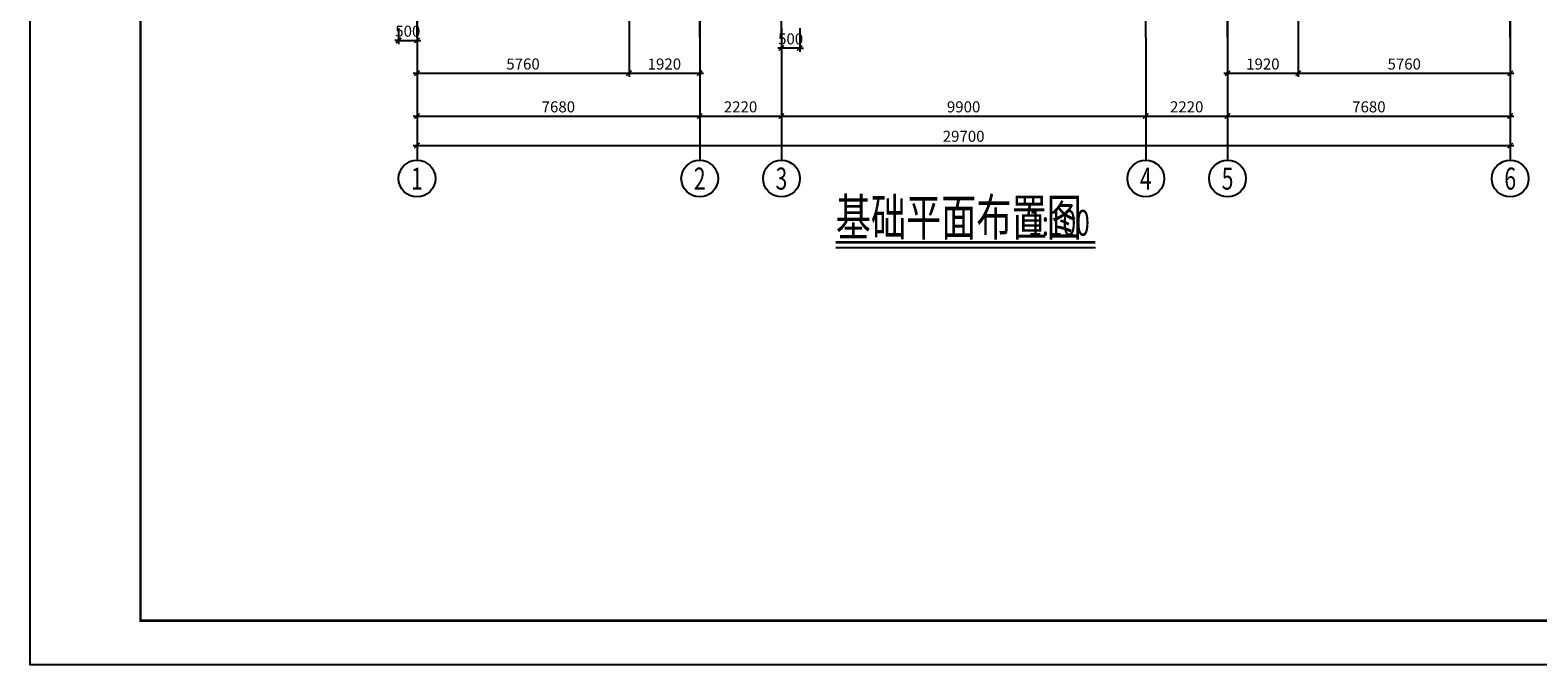
# Model space of a CAD drawing. Extents: x 282446 to 353726, y -10477 to 39923.
# Drawn here: x 282446 to 323406, y -10477 to 6774 of the extents above; entities that cross this region are included whole.
import ezdxf
from ezdxf.enums import TextEntityAlignment as Align

# ---------------------------------------------------------------- set-up
doc = ezdxf.new("R2010")
doc.units = 0
doc.header["$LTSCALE"] = 1000
doc.linetypes.add('CENTER', pattern=[2, 1.25, -0.25, 0.25, -0.25])
doc.layers.get('0').update_dxf_attribs({"linetype": 'CONTINUOUS'})
doc.layers.get('Defpoints').update_dxf_attribs({"linetype": 'CONTINUOUS'})
for name, color, linetype in [('AXIS', 253, 'CENTER'), ('AXIS_DIM', 3, 'CONTINUOUS'), ('AXIS_NUM', 7, 'CONTINUOUS'), ('DIM', 3, 'CONTINUOUS'), ('DIM_SYMB', 3, 'CONTINUOUS'), ('TK', 42, 'CONTINUOUS')]:
    doc.layers.add(name, color=color, linetype=linetype)
doc.styles.add('TSSD_Axis', font='complex.shx', dxfattribs={"width": 0.7, "bigfont": 'hztxt.shx'})
doc.styles.add('TSSD_Dimension', font='tssdeng.shx', dxfattribs={"width": 0.7, "bigfont": 'hztxt.shx'})
doc.dimstyles.new('TSSD_100_100', dxfattribs={"dimtxt": 300, "dimasz": 100, "dimexe": 100, "dimexo": 250, "dimgap": 100, "dimtad": 1, "dimdec": 0, "dimzin": 0, "dimdsep": 46, "dimtxsty": 'TSSD_Dimension', "dimblk": 'ARCHTICK', "dimblk1": 'ARCHTICK', "dimblk2": 'ARCHTICK', "dimcen": 0, "dimdle": 100, "dimclrt": 7, "dimadec": 0, "dimazin": 0, "dimtfac": 1, "dimtdec": 0, "dimtix": 1, "dimtmove": 2, "dimatfit": 3, "dimfxl": 1, "dimtolj": 1, "dimtzin": 0, "dimarcsym": 0})

# ---------------------------------------------------------------- blocks, each defined once
blk = doc.blocks.new('ts_axno')
at = {"color": 0, "linetype": 'ByBlock', "lineweight": -2}
blk.add_circle((0, 0), 0.5, dxfattribs=at)
at = {"color": 0, "linetype": 'ByBlock', "lineweight": -2, "style": 'TSSD_Axis', "width": 0.7}
blk.add_attdef('A', text='', height=0.6, dxfattribs=at).set_placement((0, 0), align=Align.MIDDLE_CENTER)
blk = doc.blocks.new('_ArchTick')
at = {"color": 0, "linetype": 'ByBlock', "const_width": 0.4}
blk.add_lwpolyline([(-0.71, -0.71), (0.71, 0.71)], dxfattribs=at)
blk = doc.blocks.new('*D18')
at = {"layer": 'AXIS_DIM', "color": 0, "lineweight": -2, "transparency": 16777216}
for p, q in [((292956, 6324), (292956, 4339)), ((300636, 6324), (300636, 4339)), ((292856, 4439), (300736, 4439))]:
    blk.add_line(p, q, dxfattribs=at)
at = {"layer": 'Defpoints', "color": 0, "transparency": 16777216}
for p in [(292956, 6574), (300636, 6574), (300636, 4439)]:
    blk.add_point(p, dxfattribs=at)
at = {"layer": 'AXIS_DIM', "color": 0, "lineweight": -2, "transparency": 16777216, "xscale": 100, "yscale": 100, "zscale": 100, "rotation": 180}
blk.add_blockref('_ArchTick', (292956, 4439), dxfattribs=at)
at = {"layer": 'AXIS_DIM', "color": 0, "lineweight": -2, "transparency": 16777216, "xscale": 100, "yscale": 100, "zscale": 100}
blk.add_blockref('_ArchTick', (300636, 4439), dxfattribs=at)
at = {"layer": 'AXIS_DIM', "color": 7, "transparency": 16777216, "insert": (296796, 4689), "char_height": 300, "attachment_point": 5, "style": 'TSSD_Dimension'}
blk.add_mtext('\\A1;7680', dxfattribs=at)
blk = doc.blocks.new('*D19')
at = {"layer": 'AXIS_DIM', "color": 0, "lineweight": -2, "transparency": 16777216}
for p, q in [((300636, 6324), (300636, 4339)), ((302856, 6324), (302856, 4339)), ((300536, 4439), (302956, 4439))]:
    blk.add_line(p, q, dxfattribs=at)
at = {"layer": 'Defpoints', "color": 0, "transparency": 16777216}
for p in [(300636, 6574), (302856, 6574), (302856, 4439)]:
    blk.add_point(p, dxfattribs=at)
at = {"layer": 'AXIS_DIM', "color": 0, "lineweight": -2, "transparency": 16777216, "xscale": 100, "yscale": 100, "zscale": 100, "rotation": 180}
blk.add_blockref('_ArchTick', (300636, 4439), dxfattribs=at)
at = {"layer": 'AXIS_DIM', "color": 0, "lineweight": -2, "transparency": 16777216, "xscale": 100, "yscale": 100, "zscale": 100}
blk.add_blockref('_ArchTick', (302856, 4439), dxfattribs=at)
at = {"layer": 'AXIS_DIM', "color": 7, "transparency": 16777216, "insert": (301746, 4689), "char_height": 300, "attachment_point": 5, "style": 'TSSD_Dimension'}
blk.add_mtext('\\A1;2220', dxfattribs=at)
blk = doc.blocks.new('*D20')
at = {"layer": 'AXIS_DIM', "color": 0, "lineweight": -2, "transparency": 16777216}
for p, q in [((302856, 6324), (302856, 4339)), ((312756, 6324), (312756, 4339)), ((302756, 4439), (312856, 4439))]:
    blk.add_line(p, q, dxfattribs=at)
at = {"layer": 'Defpoints', "color": 0, "transparency": 16777216}
for p in [(302856, 6574), (312756, 6574), (312756, 4439)]:
    blk.add_point(p, dxfattribs=at)
at = {"layer": 'AXIS_DIM', "color": 0, "lineweight": -2, "transparency": 16777216, "xscale": 100, "yscale": 100, "zscale": 100, "rotation": 180}
blk.add_blockref('_ArchTick', (302856, 4439), dxfattribs=at)
at = {"layer": 'AXIS_DIM', "color": 0, "lineweight": -2, "transparency": 16777216, "xscale": 100, "yscale": 100, "zscale": 100}
blk.add_blockref('_ArchTick', (312756, 4439), dxfattribs=at)
at = {"layer": 'AXIS_DIM', "color": 7, "transparency": 16777216, "insert": (307806, 4689), "char_height": 300, "attachment_point": 5, "style": 'TSSD_Dimension'}
blk.add_mtext('\\A1;9900', dxfattribs=at)
blk = doc.blocks.new('*D21')
at = {"layer": 'AXIS_DIM', "color": 0, "lineweight": -2, "transparency": 16777216}
for p, q in [((312756, 6324), (312756, 4339)), ((314976, 6324), (314976, 4339)), ((312656, 4439), (315076, 4439))]:
    blk.add_line(p, q, dxfattribs=at)
at = {"layer": 'Defpoints', "color": 0, "transparency": 16777216}
for p in [(312756, 6574), (314976, 6574), (314976, 4439)]:
    blk.add_point(p, dxfattribs=at)
at = {"layer": 'AXIS_DIM', "color": 0, "lineweight": -2, "transparency": 16777216, "xscale": 100, "yscale": 100, "zscale": 100, "rotation": 180}
blk.add_blockref('_ArchTick', (312756, 4439), dxfattribs=at)
at = {"layer": 'AXIS_DIM', "color": 0, "lineweight": -2, "transparency": 16777216, "xscale": 100, "yscale": 100, "zscale": 100}
blk.add_blockref('_ArchTick', (314976, 4439), dxfattribs=at)
at = {"layer": 'AXIS_DIM', "color": 7, "transparency": 16777216, "insert": (313866, 4689), "char_height": 300, "attachment_point": 5, "style": 'TSSD_Dimension'}
blk.add_mtext('\\A1;2220', dxfattribs=at)
blk = doc.blocks.new('*D22')
at = {"layer": 'AXIS_DIM', "color": 0, "lineweight": -2, "transparency": 16777216}
for p, q in [((314976, 6324), (314976, 4339)), ((322656, 6324), (322656, 4339)), ((314876, 4439), (322756, 4439))]:
    blk.add_line(p, q, dxfattribs=at)
at = {"layer": 'Defpoints', "color": 0, "transparency": 16777216}
for p in [(314976, 6574), (322656, 6574), (322656, 4439)]:
    blk.add_point(p, dxfattribs=at)
at = {"layer": 'AXIS_DIM', "color": 0, "lineweight": -2, "transparency": 16777216, "xscale": 100, "yscale": 100, "zscale": 100, "rotation": 180}
blk.add_blockref('_ArchTick', (314976, 4439), dxfattribs=at)
at = {"layer": 'AXIS_DIM', "color": 0, "lineweight": -2, "transparency": 16777216, "xscale": 100, "yscale": 100, "zscale": 100}
blk.add_blockref('_ArchTick', (322656, 4439), dxfattribs=at)
at = {"layer": 'AXIS_DIM', "color": 7, "transparency": 16777216, "insert": (318816, 4689), "char_height": 300, "attachment_point": 5, "style": 'TSSD_Dimension'}
blk.add_mtext('\\A1;7680', dxfattribs=at)
blk = doc.blocks.new('*D23')
at = {"layer": 'AXIS_DIM', "color": 0, "lineweight": -2, "transparency": 16777216}
for p, q in [((292956, 6324), (292956, 3539)), ((322656, 6324), (322656, 3539)), ((292856, 3639), (322756, 3639))]:
    blk.add_line(p, q, dxfattribs=at)
at = {"layer": 'Defpoints', "color": 0, "transparency": 16777216}
for p in [(292956, 6574), (322656, 6574), (322656, 3639)]:
    blk.add_point(p, dxfattribs=at)
at = {"layer": 'AXIS_DIM', "color": 0, "lineweight": -2, "transparency": 16777216, "xscale": 100, "yscale": 100, "zscale": 100, "rotation": 180}
blk.add_blockref('_ArchTick', (292956, 3639), dxfattribs=at)
at = {"layer": 'AXIS_DIM', "color": 0, "lineweight": -2, "transparency": 16777216, "xscale": 100, "yscale": 100, "zscale": 100}
blk.add_blockref('_ArchTick', (322656, 3639), dxfattribs=at)
at = {"layer": 'AXIS_DIM', "color": 7, "transparency": 16777216, "insert": (307806, 3889), "char_height": 300, "attachment_point": 5, "style": 'TSSD_Dimension'}
blk.add_mtext('\\A1;29700', dxfattribs=at)
blk = doc.blocks.new('*D38')
at = {"layer": 'Defpoints', "color": 0, "transparency": 16777216}
for p in [(298716, 7574), (300636, 7574), (300636, 5603)]:
    blk.add_point(p, dxfattribs=at)
at = {"layer": 'DIM', "color": 0, "lineweight": -2, "transparency": 16777216}
for p, q in [((298716, 7324), (298716, 5503)), ((300636, 7324), (300636, 5503)), ((298616, 5603), (300736, 5603))]:
    blk.add_line(p, q, dxfattribs=at)
at = {"layer": 'DIM', "color": 0, "lineweight": -2, "transparency": 16777216, "xscale": 100, "yscale": 100, "zscale": 100, "rotation": 180}
blk.add_blockref('_ArchTick', (298716, 5603), dxfattribs=at)
at = {"layer": 'DIM', "color": 0, "lineweight": -2, "transparency": 16777216, "xscale": 100, "yscale": 100, "zscale": 100}
blk.add_blockref('_ArchTick', (300636, 5603), dxfattribs=at)
at = {"layer": 'DIM', "color": 7, "transparency": 16777216, "insert": (299676, 5853), "char_height": 300, "attachment_point": 5, "style": 'TSSD_Dimension'}
blk.add_mtext('\\A1;1920', dxfattribs=at)
blk = doc.blocks.new('*D39')
at = {"layer": 'Defpoints', "color": 0, "transparency": 16777216}
for p in [(292956, 7574), (298716, 7574), (298716, 5603)]:
    blk.add_point(p, dxfattribs=at)
at = {"layer": 'DIM', "color": 0, "lineweight": -2, "transparency": 16777216}
for p, q in [((292956, 7324), (292956, 5503)), ((298716, 7324), (298716, 5503)), ((292856, 5603), (298816, 5603))]:
    blk.add_line(p, q, dxfattribs=at)
at = {"layer": 'DIM', "color": 0, "lineweight": -2, "transparency": 16777216, "xscale": 100, "yscale": 100, "zscale": 100, "rotation": 180}
blk.add_blockref('_ArchTick', (292956, 5603), dxfattribs=at)
at = {"layer": 'DIM', "color": 0, "lineweight": -2, "transparency": 16777216, "xscale": 100, "yscale": 100, "zscale": 100}
blk.add_blockref('_ArchTick', (298716, 5603), dxfattribs=at)
at = {"layer": 'DIM', "color": 7, "transparency": 16777216, "insert": (295836, 5853), "char_height": 300, "attachment_point": 5, "style": 'TSSD_Dimension'}
blk.add_mtext('\\A1;5760', dxfattribs=at)
blk = doc.blocks.new('*D40')
at = {"layer": 'Defpoints', "color": 0, "transparency": 16777216}
for p in [(314976, 7574), (316896, 7574), (316896, 5603)]:
    blk.add_point(p, dxfattribs=at)
at = {"layer": 'DIM', "color": 0, "lineweight": -2, "transparency": 16777216}
for p, q in [((314976, 7324), (314976, 5503)), ((316896, 7324), (316896, 5503)), ((314876, 5603), (316996, 5603))]:
    blk.add_line(p, q, dxfattribs=at)
at = {"layer": 'DIM', "color": 0, "lineweight": -2, "transparency": 16777216, "xscale": 100, "yscale": 100, "zscale": 100, "rotation": 180}
blk.add_blockref('_ArchTick', (314976, 5603), dxfattribs=at)
at = {"layer": 'DIM', "color": 0, "lineweight": -2, "transparency": 16777216, "xscale": 100, "yscale": 100, "zscale": 100}
blk.add_blockref('_ArchTick', (316896, 5603), dxfattribs=at)
at = {"layer": 'DIM', "color": 7, "transparency": 16777216, "insert": (315936, 5853), "char_height": 300, "attachment_point": 5, "style": 'TSSD_Dimension'}
blk.add_mtext('\\A1;1920', dxfattribs=at)
blk = doc.blocks.new('*D41')
at = {"layer": 'Defpoints', "color": 0, "transparency": 16777216}
for p in [(316896, 7574), (322656, 7574), (322656, 5603)]:
    blk.add_point(p, dxfattribs=at)
at = {"layer": 'DIM', "color": 0, "lineweight": -2, "transparency": 16777216}
for p, q in [((316896, 7324), (316896, 5503)), ((322656, 7324), (322656, 5503)), ((316796, 5603), (322756, 5603))]:
    blk.add_line(p, q, dxfattribs=at)
at = {"layer": 'DIM', "color": 0, "lineweight": -2, "transparency": 16777216, "xscale": 100, "yscale": 100, "zscale": 100, "rotation": 180}
blk.add_blockref('_ArchTick', (316896, 5603), dxfattribs=at)
at = {"layer": 'DIM', "color": 0, "lineweight": -2, "transparency": 16777216, "xscale": 100, "yscale": 100, "zscale": 100}
blk.add_blockref('_ArchTick', (322656, 5603), dxfattribs=at)
at = {"layer": 'DIM', "color": 7, "transparency": 16777216, "insert": (319776, 5853), "char_height": 300, "attachment_point": 5, "style": 'TSSD_Dimension'}
blk.add_mtext('\\A1;5760', dxfattribs=at)
blk = doc.blocks.new('*D42')
at = {"layer": 'Defpoints', "color": 0, "transparency": 16777216}
for p in [(292456, 7074), (292956, 7074), (292956, 6495)]:
    blk.add_point(p, dxfattribs=at)
at = {"layer": 'DIM', "color": 0, "lineweight": -2, "transparency": 16777216}
for p, q in [((292456, 6824), (292456, 6395)), ((292956, 6824), (292956, 6395)), ((292456, 6495), (292356, 6495)), ((292456, 6495), (292956, 6495)), ((292956, 6495), (293056, 6495))]:
    blk.add_line(p, q, dxfattribs=at)
at = {"layer": 'DIM', "color": 0, "lineweight": -2, "transparency": 16777216, "xscale": 100, "yscale": 100, "zscale": 100}
blk.add_blockref('_ArchTick', (292456, 6495), dxfattribs=at)
at = {"layer": 'DIM', "color": 0, "lineweight": -2, "transparency": 16777216, "xscale": 100, "yscale": 100, "zscale": 100, "rotation": 180}
blk.add_blockref('_ArchTick', (292956, 6495), dxfattribs=at)
at = {"layer": 'DIM', "color": 7, "transparency": 16777216, "insert": (292706, 6745), "char_height": 300, "attachment_point": 5, "style": 'TSSD_Dimension'}
blk.add_mtext('\\A1;500', dxfattribs=at)
blk = doc.blocks.new('*D64')
at = {"layer": 'Defpoints', "color": 0, "transparency": 16777216}
for p in [(302856, 7074), (303356, 7074), (302856, 6286)]:
    blk.add_point(p, dxfattribs=at)
at = {"layer": 'DIM', "color": 0, "lineweight": -2, "transparency": 16777216}
for p, q in [((302856, 6824), (302856, 6186)), ((303356, 6824), (303356, 6186)), ((302856, 6286), (302756, 6286)), ((303356, 6286), (302856, 6286)), ((303356, 6286), (303456, 6286))]:
    blk.add_line(p, q, dxfattribs=at)
at = {"layer": 'DIM', "color": 0, "lineweight": -2, "transparency": 16777216, "xscale": 100, "yscale": 100, "zscale": 100}
blk.add_blockref('_ArchTick', (302856, 6286), dxfattribs=at)
at = {"layer": 'DIM', "color": 0, "lineweight": -2, "transparency": 16777216, "xscale": 100, "yscale": 100, "zscale": 100, "rotation": 180}
blk.add_blockref('_ArchTick', (303356, 6286), dxfattribs=at)
at = {"layer": 'DIM', "color": 7, "transparency": 16777216, "insert": (303106, 6536), "char_height": 300, "attachment_point": 5, "style": 'TSSD_Dimension'}
blk.add_mtext('\\A1;500', dxfattribs=at)
blk = doc.blocks.new('JJA2')
at = {"layer": 'TK'}
blk.add_lwpolyline([(-29241, 22217), (30159, 22217), (30159, -19783), (-29241, -19783)], close=True, dxfattribs=at)
blk.add_lwpolyline([(-29241, 22217), (30159, 22217), (30159, -19783), (-29241, -19783)], close=True, dxfattribs=at)
at = {"layer": 'TK', "const_width": 55.7}
blk.add_lwpolyline([(-26741, -18783), (29159, -18783), (29159, 21217), (-26741, 21217)], close=True, dxfattribs=at)

msp = doc.modelspace()

# ---------------------------------------------------------------- linework, layer by layer
at = {"layer": 'AXIS'}
for p, q in [((292956, 6573.9), (292956, 31073.9)), ((302856, 6573.9), (302856, 31073.9)), ((312756, 6573.9), (312756, 31073.9)), ((322656, 6573.9), (322656, 31073.9)), ((300636, 6573.9), (300636, 17473.9)), ((314976, 6573.9), (314976, 17473.9))]:
    msp.add_line(p, q, dxfattribs=at)
at = {"layer": 'AXIS_NUM'}
for p, q in [((292956, 6573.9), (292956, 3239)), ((300636, 6573.9), (300636, 3239)), ((302856, 6573.9), (302856, 3239)), ((312756, 6573.9), (312756, 3239)), ((314976, 6573.9), (314976, 3239)), ((322656, 6573.9), (322656, 3239))]:
    msp.add_line(p, q, dxfattribs=at)
at = {"layer": 'DIM_SYMB', "const_width": 70}
msp.add_lwpolyline([(304332.9, 1003.6), (311386.1, 1003.6)], dxfattribs=at)
at = {"layer": 'DIM_SYMB'}
msp.add_lwpolyline([(304332.9, 863.6), (311386.1, 863.6)], dxfattribs=at)

# ---------------------------------------------------------------- block references
at = {"color": 42, "xscale": 1.2, "yscale": 1.2, "zscale": 1.2}
msp.add_blockref('JJA2', (317534.8, 13262.6), dxfattribs=at)
at = {"layer": 'AXIS_NUM'}
ref = msp.add_blockref('ts_axno', (292956, 2739), dxfattribs=dict(at, xscale=1000, yscale=1000, zscale=1000))
ref.add_attrib('1', '1', dxfattribs={"height": 600, "style": 'TSSD_Axis', "width": 0.7}).set_placement((292956, 2739), align=Align.MIDDLE_CENTER)
ref = msp.add_blockref('ts_axno', (300636, 2739), dxfattribs=dict(at, xscale=1000, yscale=1000, zscale=1000))
ref.add_attrib('2', '2', dxfattribs={"height": 600, "style": 'TSSD_Axis', "width": 0.7}).set_placement((300636, 2739), align=Align.MIDDLE_CENTER)
ref = msp.add_blockref('ts_axno', (302856, 2739), dxfattribs=dict(at, xscale=1000, yscale=1000, zscale=1000))
ref.add_attrib('3', '3', dxfattribs={"height": 600, "style": 'TSSD_Axis', "width": 0.7}).set_placement((302856, 2739), align=Align.MIDDLE_CENTER)
ref = msp.add_blockref('ts_axno', (312756, 2739), dxfattribs=dict(at, xscale=1000, yscale=1000, zscale=1000))
ref.add_attrib('4', '4', dxfattribs={"height": 600, "style": 'TSSD_Axis', "width": 0.7}).set_placement((312756, 2739), align=Align.MIDDLE_CENTER)
ref = msp.add_blockref('ts_axno', (314976, 2739), dxfattribs=dict(at, xscale=1000, yscale=1000, zscale=1000))
ref.add_attrib('5', '5', dxfattribs={"height": 600, "style": 'TSSD_Axis', "width": 0.7}).set_placement((314976, 2739), align=Align.MIDDLE_CENTER)
ref = msp.add_blockref('ts_axno', (322656, 2739), dxfattribs=dict(at, xscale=1000, yscale=1000, zscale=1000))
ref.add_attrib('6', '6', dxfattribs={"height": 600, "style": 'TSSD_Axis', "width": 0.7}).set_placement((322656, 2739), align=Align.MIDDLE_CENTER)

# ---------------------------------------------------------------- texts
at = {"layer": 'DIM_SYMB', "color": 7, "style": 'TSSD_Dimension', "width": 0.7}
for s, height, p in [('基础平面布置图', 1000, (304332.9, 1188.2)), ('1:100', 700, (309562.4, 1188.2))]:
    msp.add_text(s, height=height, dxfattribs=at).set_placement(p)

# ---------------------------------------------------------------- dimensions: what is measured, and where the dimension line sits
at = {"layer": 'AXIS_DIM'}
for base, p1, p2, picture, middle in [((300636, 4439), (292956, 6573.9), (300636, 6573.9), '*D18', (296796, 4689)), ((322656, 3639), (292956, 6573.9), (322656, 6573.9), '*D23', (307806, 3889)), ((302856, 4439), (300636, 6573.9), (302856, 6573.9), '*D19', (301746, 4689)), ((312756, 4439), (302856, 6573.9), (312756, 6573.9), '*D20', (307806, 4689)), ((314976, 4439), (312756, 6573.9), (314976, 6573.9), '*D21', (313866, 4689)), ((322656, 4439), (314976, 6573.9), (322656, 6573.9), '*D22', (318816, 4689))]:
    dim = msp.add_linear_dim(base=base, p1=p1, p2=p2, angle=180, dimstyle='TSSD_100_100', dxfattribs=at)
    dim.commit()
    dim.dimension.update_dxf_attribs({"geometry": picture, "text_midpoint": middle})
at = {"layer": 'DIM'}
for p1, p2, distance, picture, middle in [((292956, 7573.9), (298716, 7573.9), -1970.6, '*D39', (295836, 5853.2)), ((298716, 7573.9), (300636, 7573.9), -1970.6, '*D38', (299676, 5853.2)), ((314976, 7573.9), (316896, 7573.9), -1970.6, '*D40', (315936, 5853.2)), ((292456, 7073.9), (292956, 7073.9), -578.8, '*D42', (292706, 6745)), ((303356, 7073.9), (302856, 7073.9), 788, '*D64', (303106, 6535.9))]:
    dim = msp.add_aligned_dim(p1=p1, p2=p2, distance=distance, dimstyle='TSSD_100_100', dxfattribs=at)
    dim.commit()
    dim.dimension.update_dxf_attribs({"geometry": picture, "text_midpoint": middle})
dim = msp.add_linear_dim(base=(322656, 5603.2), p1=(316896, 7573.9), p2=(322656, 7573.9), angle=180, dimstyle='TSSD_100_100', dxfattribs=at)
dim.commit()
dim.dimension.update_dxf_attribs({"geometry": '*D41', "text_midpoint": (319776, 5853.2)})

doc.saveas('drawing.dxf')
